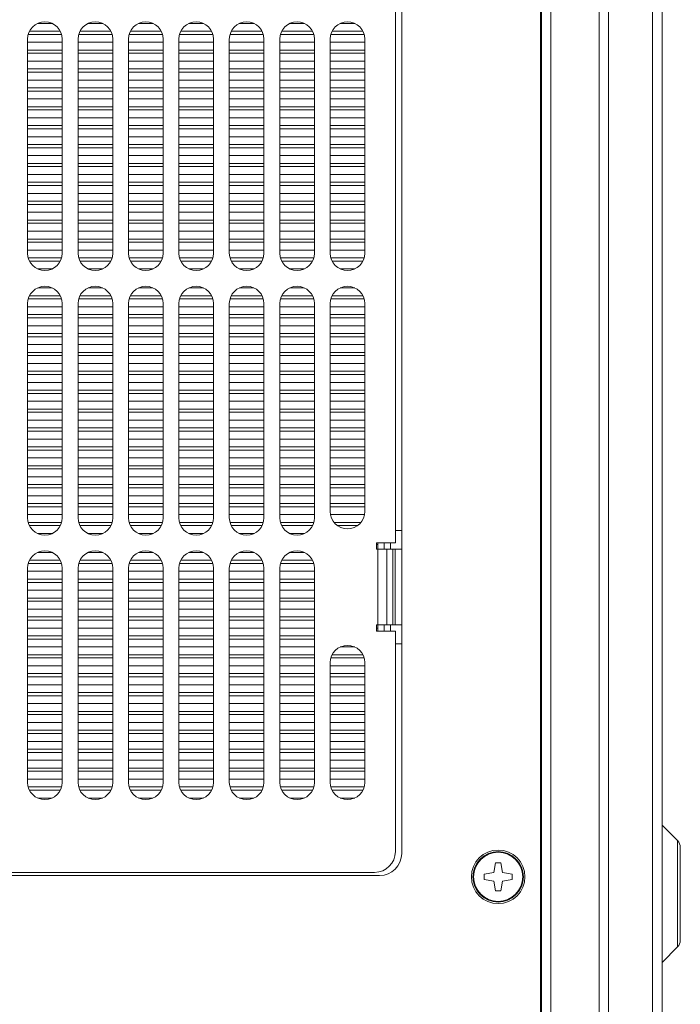
# Model space of a CAD drawing. Units: millimetres. Extents: x 0 to 297, y 0 to 210.
# Drawn here: x 37 to 47, y 97 to 113 of the extents above; entities that cross this region are included whole.
import ezdxf

# ---------------------------------------------------------------- set-up
doc = ezdxf.new("R2010")
doc.units = ezdxf.units.MM

msp = doc.modelspace()

# ---------------------------------------------------------------- linework, layer by layer
at = {"color": 7, "linetype": 'Continuous', "lineweight": 15}
for p, q in [((45.257, 125.087), (45.257, 73.187)), ((45.407, 125.087), (45.407, 73.187)), ((46.171, 73.187), (46.171, 125.087)), ((46.321, 73.187), (46.321, 125.087)), ((47.021, 73.187), (47.021, 125.087)), ((47.171, 125.087), (47.171, 73.187)), ((45.241, 124.987), (45.241, 73.287)), ((43.041, 99.507), (43.041, 121.967)), ((42.941, 104.437), (42.941, 117.037)), ((37.136, 112.563), (37.625, 112.563)), ((37.266, 112.687), (37.495, 112.687)), ((37.936, 112.563), (38.425, 112.563)), ((38.066, 112.687), (38.295, 112.687)), ((38.736, 112.563), (39.225, 112.563)), ((38.866, 112.687), (39.095, 112.687)), ((39.536, 112.563), (40.025, 112.563)), ((39.666, 112.687), (39.895, 112.687)), ((40.336, 112.563), (40.825, 112.563)), ((40.466, 112.687), (40.695, 112.687)), ((41.136, 112.563), (41.625, 112.563)), ((41.266, 112.687), (41.495, 112.687)), ((41.936, 112.563), (42.425, 112.563)), ((42.066, 112.687), (42.295, 112.687)), ((37.106, 112.437), (37.106, 109.037)), ((37.116, 112.512), (37.645, 112.512)), ((37.656, 109.037), (37.656, 112.437)), ((37.906, 112.437), (37.906, 109.037)), ((37.916, 112.512), (38.445, 112.512)), ((38.456, 109.037), (38.456, 112.437)), ((38.706, 112.437), (38.706, 109.037)), ((38.716, 112.512), (39.245, 112.512)), ((39.256, 109.037), (39.256, 112.437)), ((39.506, 112.437), (39.506, 109.037)), ((39.516, 112.512), (40.045, 112.512)), ((40.056, 109.037), (40.056, 112.437)), ((40.306, 112.437), (40.306, 109.037)), ((40.316, 112.512), (40.845, 112.512)), ((40.856, 109.037), (40.856, 112.437)), ((41.106, 112.437), (41.106, 109.037)), ((41.116, 112.512), (41.645, 112.512)), ((41.656, 109.037), (41.656, 112.437)), ((41.906, 112.437), (41.906, 109.037)), ((41.916, 112.512), (42.445, 112.512)), ((42.456, 109.037), (42.456, 112.437)), ((37.106, 112.387), (37.656, 112.387)), ((37.106, 112.263), (37.656, 112.263)), ((37.906, 112.387), (38.456, 112.387)), ((37.906, 112.263), (38.456, 112.263)), ((38.706, 112.387), (39.256, 112.387)), ((38.706, 112.263), (39.256, 112.263)), ((39.506, 112.387), (40.056, 112.387)), ((39.506, 112.263), (40.056, 112.263)), ((40.306, 112.387), (40.856, 112.387)), ((40.306, 112.263), (40.856, 112.263)), ((41.106, 112.387), (41.656, 112.387)), ((41.106, 112.263), (41.656, 112.263)), ((41.906, 112.387), (42.456, 112.387)), ((41.906, 112.263), (42.456, 112.263)), ((37.106, 112.212), (37.656, 112.212)), ((37.106, 112.087), (37.656, 112.087)), ((37.906, 112.212), (38.456, 112.212)), ((37.906, 112.087), (38.456, 112.087)), ((38.706, 112.212), (39.256, 112.212)), ((38.706, 112.087), (39.256, 112.087)), ((39.506, 112.212), (40.056, 112.212)), ((39.506, 112.087), (40.056, 112.087)), ((40.306, 112.212), (40.856, 112.212)), ((40.306, 112.087), (40.856, 112.087)), ((41.106, 112.212), (41.656, 112.212)), ((41.106, 112.087), (41.656, 112.087)), ((41.906, 112.212), (42.456, 112.212)), ((41.906, 112.087), (42.456, 112.087)), ((37.106, 111.963), (37.656, 111.963)), ((37.906, 111.963), (38.456, 111.963)), ((38.706, 111.963), (39.256, 111.963)), ((39.506, 111.963), (40.056, 111.963)), ((40.306, 111.963), (40.856, 111.963)), ((41.106, 111.963), (41.656, 111.963)), ((41.906, 111.963), (42.456, 111.963)), ((37.106, 111.912), (37.656, 111.912)), ((37.106, 111.787), (37.656, 111.787)), ((37.906, 111.912), (38.456, 111.912)), ((37.906, 111.787), (38.456, 111.787)), ((38.706, 111.912), (39.256, 111.912)), ((38.706, 111.787), (39.256, 111.787)), ((39.506, 111.912), (40.056, 111.912)), ((39.506, 111.787), (40.056, 111.787)), ((40.306, 111.912), (40.856, 111.912)), ((40.306, 111.787), (40.856, 111.787)), ((41.106, 111.912), (41.656, 111.912)), ((41.106, 111.787), (41.656, 111.787)), ((41.906, 111.912), (42.456, 111.912)), ((41.906, 111.787), (42.456, 111.787)), ((37.106, 111.663), (37.656, 111.663)), ((37.106, 111.612), (37.656, 111.612)), ((37.906, 111.663), (38.456, 111.663)), ((37.906, 111.612), (38.456, 111.612)), ((38.706, 111.663), (39.256, 111.663)), ((38.706, 111.612), (39.256, 111.612)), ((39.506, 111.663), (40.056, 111.663)), ((39.506, 111.612), (40.056, 111.612)), ((40.306, 111.663), (40.856, 111.663)), ((40.306, 111.612), (40.856, 111.612)), ((41.106, 111.663), (41.656, 111.663)), ((41.106, 111.612), (41.656, 111.612)), ((41.906, 111.663), (42.456, 111.663)), ((41.906, 111.612), (42.456, 111.612)), ((37.106, 111.487), (37.656, 111.487)), ((37.906, 111.487), (38.456, 111.487)), ((38.706, 111.487), (39.256, 111.487)), ((39.506, 111.487), (40.056, 111.487)), ((40.306, 111.487), (40.856, 111.487)), ((41.106, 111.487), (41.656, 111.487)), ((41.906, 111.487), (42.456, 111.487)), ((37.106, 111.363), (37.656, 111.363)), ((37.106, 111.312), (37.656, 111.312)), ((37.906, 111.363), (38.456, 111.363)), ((37.906, 111.312), (38.456, 111.312)), ((38.706, 111.363), (39.256, 111.363)), ((38.706, 111.312), (39.256, 111.312)), ((39.506, 111.363), (40.056, 111.363)), ((39.506, 111.312), (40.056, 111.312)), ((40.306, 111.363), (40.856, 111.363)), ((40.306, 111.312), (40.856, 111.312)), ((41.106, 111.363), (41.656, 111.363)), ((41.106, 111.312), (41.656, 111.312)), ((41.906, 111.363), (42.456, 111.363)), ((41.906, 111.312), (42.456, 111.312)), ((37.106, 111.187), (37.656, 111.187)), ((37.906, 111.187), (38.456, 111.187)), ((38.706, 111.187), (39.256, 111.187)), ((39.506, 111.187), (40.056, 111.187)), ((40.306, 111.187), (40.856, 111.187)), ((41.106, 111.187), (41.656, 111.187)), ((41.906, 111.187), (42.456, 111.187)), ((37.106, 111.063), (37.656, 111.063)), ((37.106, 111.012), (37.656, 111.012)), ((37.906, 111.063), (38.456, 111.063)), ((37.906, 111.012), (38.456, 111.012)), ((38.706, 111.063), (39.256, 111.063)), ((38.706, 111.012), (39.256, 111.012)), ((39.506, 111.063), (40.056, 111.063)), ((39.506, 111.012), (40.056, 111.012)), ((40.306, 111.063), (40.856, 111.063)), ((40.306, 111.012), (40.856, 111.012)), ((41.106, 111.063), (41.656, 111.063)), ((41.106, 111.012), (41.656, 111.012)), ((41.906, 111.063), (42.456, 111.063)), ((41.906, 111.012), (42.456, 111.012)), ((37.106, 110.887), (37.656, 110.887)), ((37.906, 110.887), (38.456, 110.887)), ((38.706, 110.887), (39.256, 110.887)), ((39.506, 110.887), (40.056, 110.887)), ((40.306, 110.887), (40.856, 110.887)), ((41.106, 110.887), (41.656, 110.887)), ((41.906, 110.887), (42.456, 110.887)), ((37.106, 110.763), (37.656, 110.763)), ((37.106, 110.712), (37.656, 110.712)), ((37.906, 110.763), (38.456, 110.763)), ((37.906, 110.712), (38.456, 110.712)), ((38.706, 110.763), (39.256, 110.763)), ((38.706, 110.712), (39.256, 110.712)), ((39.506, 110.763), (40.056, 110.763)), ((39.506, 110.712), (40.056, 110.712)), ((40.306, 110.763), (40.856, 110.763)), ((40.306, 110.712), (40.856, 110.712)), ((41.106, 110.763), (41.656, 110.763)), ((41.106, 110.712), (41.656, 110.712)), ((41.906, 110.763), (42.456, 110.763)), ((41.906, 110.712), (42.456, 110.712)), ((37.106, 110.587), (37.656, 110.587)), ((37.906, 110.587), (38.456, 110.587)), ((38.706, 110.587), (39.256, 110.587)), ((39.506, 110.587), (40.056, 110.587)), ((40.306, 110.587), (40.856, 110.587)), ((41.106, 110.587), (41.656, 110.587)), ((41.906, 110.587), (42.456, 110.587)), ((37.106, 110.463), (37.656, 110.463)), ((37.106, 110.412), (37.656, 110.412)), ((37.906, 110.463), (38.456, 110.463)), ((37.906, 110.412), (38.456, 110.412)), ((38.706, 110.463), (39.256, 110.463)), ((38.706, 110.412), (39.256, 110.412)), ((39.506, 110.463), (40.056, 110.463)), ((39.506, 110.412), (40.056, 110.412)), ((40.306, 110.463), (40.856, 110.463)), ((40.306, 110.412), (40.856, 110.412)), ((41.106, 110.463), (41.656, 110.463)), ((41.106, 110.412), (41.656, 110.412)), ((41.906, 110.463), (42.456, 110.463)), ((41.906, 110.412), (42.456, 110.412)), ((37.106, 110.287), (37.656, 110.287)), ((37.906, 110.287), (38.456, 110.287)), ((38.706, 110.287), (39.256, 110.287)), ((39.506, 110.287), (40.056, 110.287)), ((40.306, 110.287), (40.856, 110.287)), ((41.106, 110.287), (41.656, 110.287)), ((41.906, 110.287), (42.456, 110.287)), ((37.106, 110.163), (37.656, 110.163)), ((37.106, 110.112), (37.656, 110.112)), ((37.906, 110.163), (38.456, 110.163)), ((37.906, 110.112), (38.456, 110.112)), ((38.706, 110.163), (39.256, 110.163)), ((38.706, 110.112), (39.256, 110.112)), ((39.506, 110.163), (40.056, 110.163)), ((39.506, 110.112), (40.056, 110.112)), ((40.306, 110.163), (40.856, 110.163)), ((40.306, 110.112), (40.856, 110.112)), ((41.106, 110.163), (41.656, 110.163)), ((41.106, 110.112), (41.656, 110.112)), ((41.906, 110.163), (42.456, 110.163)), ((41.906, 110.112), (42.456, 110.112)), ((37.106, 109.987), (37.656, 109.987)), ((37.906, 109.987), (38.456, 109.987)), ((38.706, 109.987), (39.256, 109.987)), ((39.506, 109.987), (40.056, 109.987)), ((40.306, 109.987), (40.856, 109.987)), ((41.106, 109.987), (41.656, 109.987)), ((41.906, 109.987), (42.456, 109.987)), ((37.106, 109.863), (37.656, 109.863)), ((37.106, 109.812), (37.656, 109.812)), ((37.906, 109.863), (38.456, 109.863)), ((37.906, 109.812), (38.456, 109.812)), ((38.706, 109.863), (39.256, 109.863)), ((38.706, 109.812), (39.256, 109.812)), ((39.506, 109.863), (40.056, 109.863)), ((39.506, 109.812), (40.056, 109.812)), ((40.306, 109.863), (40.856, 109.863)), ((40.306, 109.812), (40.856, 109.812)), ((41.106, 109.863), (41.656, 109.863)), ((41.106, 109.812), (41.656, 109.812)), ((41.906, 109.863), (42.456, 109.863)), ((41.906, 109.812), (42.456, 109.812)), ((37.106, 109.687), (37.656, 109.687)), ((37.906, 109.687), (38.456, 109.687)), ((38.706, 109.687), (39.256, 109.687)), ((39.506, 109.687), (40.056, 109.687)), ((40.306, 109.687), (40.856, 109.687)), ((41.106, 109.687), (41.656, 109.687)), ((41.906, 109.687), (42.456, 109.687)), ((37.106, 109.563), (37.656, 109.563)), ((37.106, 109.512), (37.656, 109.512)), ((37.906, 109.563), (38.456, 109.563)), ((37.906, 109.512), (38.456, 109.512)), ((38.706, 109.563), (39.256, 109.563)), ((38.706, 109.512), (39.256, 109.512)), ((39.506, 109.563), (40.056, 109.563)), ((39.506, 109.512), (40.056, 109.512)), ((40.306, 109.563), (40.856, 109.563)), ((40.306, 109.512), (40.856, 109.512)), ((41.106, 109.563), (41.656, 109.563)), ((41.106, 109.512), (41.656, 109.512)), ((41.906, 109.563), (42.456, 109.563)), ((41.906, 109.512), (42.456, 109.512)), ((37.106, 109.387), (37.656, 109.387)), ((37.906, 109.387), (38.456, 109.387)), ((38.706, 109.387), (39.256, 109.387)), ((39.506, 109.387), (40.056, 109.387)), ((40.306, 109.387), (40.856, 109.387)), ((41.106, 109.387), (41.656, 109.387)), ((41.906, 109.387), (42.456, 109.387)), ((37.106, 109.263), (37.656, 109.263)), ((37.106, 109.212), (37.656, 109.212)), ((37.906, 109.263), (38.456, 109.263)), ((37.906, 109.212), (38.456, 109.212)), ((38.706, 109.263), (39.256, 109.263)), ((38.706, 109.212), (39.256, 109.212)), ((39.506, 109.263), (40.056, 109.263)), ((39.506, 109.212), (40.056, 109.212)), ((40.306, 109.263), (40.856, 109.263)), ((40.306, 109.212), (40.856, 109.212)), ((41.106, 109.263), (41.656, 109.263)), ((41.106, 109.212), (41.656, 109.212)), ((41.906, 109.263), (42.456, 109.263)), ((41.906, 109.212), (42.456, 109.212)), ((37.106, 109.087), (37.656, 109.087)), ((37.116, 108.963), (37.645, 108.963)), ((37.906, 109.087), (38.456, 109.087)), ((37.916, 108.963), (38.445, 108.963)), ((38.706, 109.087), (39.256, 109.087)), ((38.716, 108.963), (39.245, 108.963)), ((39.506, 109.087), (40.056, 109.087)), ((39.516, 108.963), (40.045, 108.963)), ((40.306, 109.087), (40.856, 109.087)), ((40.316, 108.963), (40.845, 108.963)), ((41.106, 109.087), (41.656, 109.087)), ((41.116, 108.963), (41.645, 108.963)), ((41.906, 109.087), (42.456, 109.087)), ((41.916, 108.963), (42.445, 108.963)), ((37.136, 108.912), (37.625, 108.912)), ((37.936, 108.912), (38.425, 108.912)), ((38.736, 108.912), (39.225, 108.912)), ((39.536, 108.912), (40.025, 108.912)), ((40.336, 108.912), (40.825, 108.912)), ((41.136, 108.912), (41.625, 108.912)), ((41.936, 108.912), (42.425, 108.912)), ((37.266, 108.787), (37.495, 108.787)), ((38.066, 108.787), (38.295, 108.787)), ((38.866, 108.787), (39.095, 108.787)), ((39.666, 108.787), (39.895, 108.787)), ((40.466, 108.787), (40.695, 108.787)), ((41.266, 108.787), (41.495, 108.787)), ((42.066, 108.787), (42.295, 108.787)), ((37.266, 108.487), (37.495, 108.487)), ((38.066, 108.487), (38.295, 108.487)), ((38.866, 108.487), (39.095, 108.487)), ((39.666, 108.487), (39.895, 108.487)), ((40.466, 108.487), (40.695, 108.487)), ((41.266, 108.487), (41.495, 108.487)), ((42.066, 108.487), (42.295, 108.487)), ((37.136, 108.363), (37.625, 108.363)), ((37.936, 108.363), (38.425, 108.363)), ((38.736, 108.363), (39.225, 108.363)), ((39.536, 108.363), (40.025, 108.363)), ((40.336, 108.363), (40.825, 108.363)), ((41.136, 108.363), (41.625, 108.363)), ((41.936, 108.363), (42.425, 108.363)), ((37.106, 108.237), (37.106, 104.837)), ((37.106, 108.187), (37.656, 108.187)), ((37.116, 108.312), (37.645, 108.312)), ((37.656, 104.837), (37.656, 108.237)), ((37.906, 108.237), (37.906, 104.837)), ((37.906, 108.187), (38.456, 108.187)), ((37.916, 108.312), (38.445, 108.312)), ((38.456, 104.837), (38.456, 108.237)), ((38.706, 108.237), (38.706, 104.837)), ((38.706, 108.187), (39.256, 108.187)), ((38.716, 108.312), (39.245, 108.312)), ((39.256, 104.837), (39.256, 108.237)), ((39.506, 108.237), (39.506, 104.837)), ((39.506, 108.187), (40.056, 108.187)), ((39.516, 108.312), (40.045, 108.312)), ((40.056, 104.837), (40.056, 108.237)), ((40.306, 108.237), (40.306, 104.837)), ((40.306, 108.187), (40.856, 108.187)), ((40.316, 108.312), (40.845, 108.312)), ((40.856, 104.837), (40.856, 108.237)), ((41.106, 108.237), (41.106, 104.837)), ((41.106, 108.187), (41.656, 108.187)), ((41.116, 108.312), (41.645, 108.312)), ((41.656, 104.837), (41.656, 108.237)), ((41.906, 108.237), (41.906, 104.937)), ((41.906, 108.187), (42.456, 108.187)), ((41.916, 108.312), (42.445, 108.312)), ((42.456, 104.937), (42.456, 108.237)), ((37.106, 108.063), (37.656, 108.063)), ((37.906, 108.063), (38.456, 108.063)), ((38.706, 108.063), (39.256, 108.063)), ((39.506, 108.063), (40.056, 108.063)), ((40.306, 108.063), (40.856, 108.063)), ((41.106, 108.063), (41.656, 108.063)), ((41.906, 108.063), (42.456, 108.063)), ((37.106, 108.012), (37.656, 108.012)), ((37.106, 107.887), (37.656, 107.887)), ((37.906, 108.012), (38.456, 108.012)), ((37.906, 107.887), (38.456, 107.887)), ((38.706, 108.012), (39.256, 108.012)), ((38.706, 107.887), (39.256, 107.887)), ((39.506, 108.012), (40.056, 108.012)), ((39.506, 107.887), (40.056, 107.887)), ((40.306, 108.012), (40.856, 108.012)), ((40.306, 107.887), (40.856, 107.887)), ((41.106, 108.012), (41.656, 108.012)), ((41.106, 107.887), (41.656, 107.887)), ((41.906, 108.012), (42.456, 108.012)), ((41.906, 107.887), (42.456, 107.887)), ((37.106, 107.763), (37.656, 107.763)), ((37.106, 107.712), (37.656, 107.712)), ((37.906, 107.763), (38.456, 107.763)), ((37.906, 107.712), (38.456, 107.712)), ((38.706, 107.763), (39.256, 107.763)), ((38.706, 107.712), (39.256, 107.712)), ((39.506, 107.763), (40.056, 107.763)), ((39.506, 107.712), (40.056, 107.712)), ((40.306, 107.763), (40.856, 107.763)), ((40.306, 107.712), (40.856, 107.712)), ((41.106, 107.763), (41.656, 107.763)), ((41.106, 107.712), (41.656, 107.712)), ((41.906, 107.763), (42.456, 107.763)), ((41.906, 107.712), (42.456, 107.712)), ((37.106, 107.587), (37.656, 107.587)), ((37.906, 107.587), (38.456, 107.587)), ((38.706, 107.587), (39.256, 107.587)), ((39.506, 107.587), (40.056, 107.587)), ((40.306, 107.587), (40.856, 107.587)), ((41.106, 107.587), (41.656, 107.587)), ((41.906, 107.587), (42.456, 107.587)), ((37.106, 107.463), (37.656, 107.463)), ((37.106, 107.412), (37.656, 107.412)), ((37.906, 107.463), (38.456, 107.463)), ((37.906, 107.412), (38.456, 107.412)), ((38.706, 107.463), (39.256, 107.463)), ((38.706, 107.412), (39.256, 107.412)), ((39.506, 107.463), (40.056, 107.463)), ((39.506, 107.412), (40.056, 107.412)), ((40.306, 107.463), (40.856, 107.463)), ((40.306, 107.412), (40.856, 107.412)), ((41.106, 107.463), (41.656, 107.463)), ((41.106, 107.412), (41.656, 107.412)), ((41.906, 107.463), (42.456, 107.463)), ((41.906, 107.412), (42.456, 107.412)), ((37.106, 107.287), (37.656, 107.287)), ((37.906, 107.287), (38.456, 107.287)), ((38.706, 107.287), (39.256, 107.287)), ((39.506, 107.287), (40.056, 107.287)), ((40.306, 107.287), (40.856, 107.287)), ((41.106, 107.287), (41.656, 107.287)), ((41.906, 107.287), (42.456, 107.287)), ((37.106, 107.163), (37.656, 107.163)), ((37.106, 107.112), (37.656, 107.112)), ((37.906, 107.163), (38.456, 107.163)), ((37.906, 107.112), (38.456, 107.112)), ((38.706, 107.163), (39.256, 107.163)), ((38.706, 107.112), (39.256, 107.112)), ((39.506, 107.163), (40.056, 107.163)), ((39.506, 107.112), (40.056, 107.112)), ((40.306, 107.163), (40.856, 107.163)), ((40.306, 107.112), (40.856, 107.112)), ((41.106, 107.163), (41.656, 107.163)), ((41.106, 107.112), (41.656, 107.112)), ((41.906, 107.163), (42.456, 107.163)), ((41.906, 107.112), (42.456, 107.112)), ((37.106, 106.987), (37.656, 106.987)), ((37.906, 106.987), (38.456, 106.987)), ((38.706, 106.987), (39.256, 106.987)), ((39.506, 106.987), (40.056, 106.987)), ((40.306, 106.987), (40.856, 106.987)), ((41.106, 106.987), (41.656, 106.987)), ((41.906, 106.987), (42.456, 106.987)), ((37.106, 106.863), (37.656, 106.863)), ((37.106, 106.812), (37.656, 106.812)), ((37.906, 106.863), (38.456, 106.863)), ((37.906, 106.812), (38.456, 106.812)), ((38.706, 106.863), (39.256, 106.863)), ((38.706, 106.812), (39.256, 106.812)), ((39.506, 106.863), (40.056, 106.863)), ((39.506, 106.812), (40.056, 106.812)), ((40.306, 106.863), (40.856, 106.863)), ((40.306, 106.812), (40.856, 106.812)), ((41.106, 106.863), (41.656, 106.863)), ((41.106, 106.812), (41.656, 106.812)), ((41.906, 106.863), (42.456, 106.863)), ((41.906, 106.812), (42.456, 106.812)), ((37.106, 106.687), (37.656, 106.687)), ((37.906, 106.687), (38.456, 106.687)), ((38.706, 106.687), (39.256, 106.687)), ((39.506, 106.687), (40.056, 106.687)), ((40.306, 106.687), (40.856, 106.687)), ((41.106, 106.687), (41.656, 106.687)), ((41.906, 106.687), (42.456, 106.687)), ((37.106, 106.563), (37.656, 106.563)), ((37.106, 106.512), (37.656, 106.512)), ((37.906, 106.563), (38.456, 106.563)), ((37.906, 106.512), (38.456, 106.512)), ((38.706, 106.563), (39.256, 106.563)), ((38.706, 106.512), (39.256, 106.512)), ((39.506, 106.563), (40.056, 106.563)), ((39.506, 106.512), (40.056, 106.512)), ((40.306, 106.563), (40.856, 106.563)), ((40.306, 106.512), (40.856, 106.512)), ((41.106, 106.563), (41.656, 106.563)), ((41.106, 106.512), (41.656, 106.512)), ((41.906, 106.563), (42.456, 106.563)), ((41.906, 106.512), (42.456, 106.512)), ((37.106, 106.387), (37.656, 106.387)), ((37.906, 106.387), (38.456, 106.387)), ((38.706, 106.387), (39.256, 106.387)), ((39.506, 106.387), (40.056, 106.387)), ((40.306, 106.387), (40.856, 106.387)), ((41.106, 106.387), (41.656, 106.387)), ((41.906, 106.387), (42.456, 106.387)), ((37.106, 106.263), (37.656, 106.263)), ((37.106, 106.212), (37.656, 106.212)), ((37.906, 106.263), (38.456, 106.263)), ((37.906, 106.212), (38.456, 106.212)), ((38.706, 106.263), (39.256, 106.263)), ((38.706, 106.212), (39.256, 106.212)), ((39.506, 106.263), (40.056, 106.263)), ((39.506, 106.212), (40.056, 106.212)), ((40.306, 106.263), (40.856, 106.263)), ((40.306, 106.212), (40.856, 106.212)), ((41.106, 106.263), (41.656, 106.263)), ((41.106, 106.212), (41.656, 106.212)), ((41.906, 106.263), (42.456, 106.263)), ((41.906, 106.212), (42.456, 106.212)), ((37.106, 106.087), (37.656, 106.087)), ((37.906, 106.087), (38.456, 106.087)), ((38.706, 106.087), (39.256, 106.087)), ((39.506, 106.087), (40.056, 106.087)), ((40.306, 106.087), (40.856, 106.087)), ((41.106, 106.087), (41.656, 106.087)), ((41.906, 106.087), (42.456, 106.087)), ((37.106, 105.963), (37.656, 105.963)), ((37.106, 105.912), (37.656, 105.912)), ((37.906, 105.963), (38.456, 105.963)), ((37.906, 105.912), (38.456, 105.912)), ((38.706, 105.963), (39.256, 105.963)), ((38.706, 105.912), (39.256, 105.912)), ((39.506, 105.963), (40.056, 105.963)), ((39.506, 105.912), (40.056, 105.912)), ((40.306, 105.963), (40.856, 105.963)), ((40.306, 105.912), (40.856, 105.912)), ((41.106, 105.963), (41.656, 105.963)), ((41.106, 105.912), (41.656, 105.912)), ((41.906, 105.963), (42.456, 105.963)), ((41.906, 105.912), (42.456, 105.912)), ((37.106, 105.787), (37.656, 105.787)), ((37.906, 105.787), (38.456, 105.787)), ((38.706, 105.787), (39.256, 105.787)), ((39.506, 105.787), (40.056, 105.787)), ((40.306, 105.787), (40.856, 105.787)), ((41.106, 105.787), (41.656, 105.787)), ((41.906, 105.787), (42.456, 105.787)), ((37.106, 105.663), (37.656, 105.663)), ((37.106, 105.612), (37.656, 105.612)), ((37.906, 105.663), (38.456, 105.663)), ((37.906, 105.612), (38.456, 105.612)), ((38.706, 105.663), (39.256, 105.663)), ((38.706, 105.612), (39.256, 105.612)), ((39.506, 105.663), (40.056, 105.663)), ((39.506, 105.612), (40.056, 105.612)), ((40.306, 105.663), (40.856, 105.663)), ((40.306, 105.612), (40.856, 105.612)), ((41.106, 105.663), (41.656, 105.663)), ((41.106, 105.612), (41.656, 105.612)), ((41.906, 105.663), (42.456, 105.663)), ((41.906, 105.612), (42.456, 105.612)), ((37.106, 105.487), (37.656, 105.487)), ((37.106, 105.363), (37.656, 105.363)), ((37.906, 105.487), (38.456, 105.487)), ((37.906, 105.363), (38.456, 105.363)), ((38.706, 105.487), (39.256, 105.487)), ((38.706, 105.363), (39.256, 105.363)), ((39.506, 105.487), (40.056, 105.487)), ((39.506, 105.363), (40.056, 105.363)), ((40.306, 105.487), (40.856, 105.487)), ((40.306, 105.363), (40.856, 105.363)), ((41.106, 105.487), (41.656, 105.487)), ((41.106, 105.363), (41.656, 105.363)), ((41.906, 105.487), (42.456, 105.487)), ((41.906, 105.363), (42.456, 105.363)), ((37.106, 105.312), (37.656, 105.312)), ((37.906, 105.312), (38.456, 105.312)), ((38.706, 105.312), (39.256, 105.312)), ((39.506, 105.312), (40.056, 105.312)), ((40.306, 105.312), (40.856, 105.312)), ((41.106, 105.312), (41.656, 105.312)), ((41.906, 105.312), (42.456, 105.312)), ((37.106, 105.187), (37.656, 105.187)), ((37.106, 105.063), (37.656, 105.063)), ((37.906, 105.187), (38.456, 105.187)), ((37.906, 105.063), (38.456, 105.063)), ((38.706, 105.187), (39.256, 105.187)), ((38.706, 105.063), (39.256, 105.063)), ((39.506, 105.187), (40.056, 105.187)), ((39.506, 105.063), (40.056, 105.063)), ((40.306, 105.187), (40.856, 105.187)), ((40.306, 105.063), (40.856, 105.063)), ((41.106, 105.187), (41.656, 105.187)), ((41.106, 105.063), (41.656, 105.063)), ((41.906, 105.187), (42.456, 105.187)), ((41.906, 105.063), (42.456, 105.063)), ((37.106, 105.012), (37.656, 105.012)), ((37.906, 105.012), (38.456, 105.012)), ((38.706, 105.012), (39.256, 105.012)), ((39.506, 105.012), (40.056, 105.012)), ((40.306, 105.012), (40.856, 105.012)), ((41.106, 105.012), (41.656, 105.012)), ((41.906, 105.012), (42.456, 105.012)), ((37.106, 104.887), (37.656, 104.887)), ((37.116, 104.763), (37.645, 104.763)), ((37.906, 104.887), (38.456, 104.887)), ((37.916, 104.763), (38.445, 104.763)), ((38.706, 104.887), (39.256, 104.887)), ((38.716, 104.763), (39.245, 104.763)), ((39.506, 104.887), (40.056, 104.887)), ((39.516, 104.763), (40.045, 104.763)), ((40.306, 104.887), (40.856, 104.887)), ((40.316, 104.763), (40.845, 104.763)), ((41.106, 104.887), (41.656, 104.887)), ((41.116, 104.763), (41.645, 104.763)), ((41.91, 104.887), (42.451, 104.887)), ((41.968, 104.763), (42.393, 104.763)), ((37.136, 104.712), (37.625, 104.712)), ((37.266, 104.587), (37.495, 104.587)), ((37.936, 104.712), (38.425, 104.712)), ((38.066, 104.587), (38.295, 104.587)), ((38.736, 104.712), (39.225, 104.712)), ((38.866, 104.587), (39.095, 104.587)), ((39.536, 104.712), (40.025, 104.712)), ((39.666, 104.587), (39.895, 104.587)), ((40.336, 104.712), (40.825, 104.712)), ((40.466, 104.587), (40.695, 104.587)), ((41.136, 104.712), (41.625, 104.712)), ((41.266, 104.587), (41.495, 104.587)), ((42.023, 104.712), (42.338, 104.712)), ((42.941, 104.637), (43.041, 104.637)), ((42.641, 104.437), (42.941, 104.437)), ((42.641, 104.337), (42.641, 104.437)), ((42.661, 104.437), (42.661, 104.337)), ((42.761, 104.337), (42.761, 104.437)), ((42.861, 104.437), (42.861, 104.337)), ((37.266, 104.287), (37.495, 104.287)), ((38.066, 104.287), (38.295, 104.287)), ((38.866, 104.287), (39.095, 104.287)), ((39.666, 104.287), (39.895, 104.287)), ((40.466, 104.287), (40.695, 104.287)), ((41.266, 104.287), (41.495, 104.287)), ((42.641, 104.412), (42.661, 104.412)), ((42.663, 104.337), (42.641, 104.337)), ((42.663, 103.137), (42.663, 104.337)), ((42.804, 104.337), (42.663, 104.337)), ((42.804, 103.137), (42.804, 104.337)), ((42.901, 104.337), (42.804, 104.337)), ((42.901, 103.137), (42.901, 104.337)), ((42.936, 104.337), (42.901, 104.337)), ((42.936, 103.137), (42.936, 104.337)), ((43.041, 104.337), (42.936, 104.337)), ((37.116, 104.112), (37.645, 104.112)), ((37.136, 104.163), (37.625, 104.163)), ((37.916, 104.112), (38.445, 104.112)), ((37.936, 104.163), (38.425, 104.163)), ((38.716, 104.112), (39.245, 104.112)), ((38.736, 104.163), (39.225, 104.163)), ((39.516, 104.112), (40.045, 104.112)), ((39.536, 104.163), (40.025, 104.163)), ((40.316, 104.112), (40.845, 104.112)), ((40.336, 104.163), (40.825, 104.163)), ((41.116, 104.112), (41.645, 104.112)), ((41.136, 104.163), (41.625, 104.163)), ((37.106, 104.037), (37.106, 100.637)), ((37.106, 103.987), (37.656, 103.987)), ((37.656, 100.637), (37.656, 104.037)), ((37.906, 104.037), (37.906, 100.637)), ((37.906, 103.987), (38.456, 103.987)), ((38.456, 100.637), (38.456, 104.037)), ((38.706, 104.037), (38.706, 100.637)), ((38.706, 103.987), (39.256, 103.987)), ((39.256, 100.637), (39.256, 104.037)), ((39.506, 104.037), (39.506, 100.637)), ((39.506, 103.987), (40.056, 103.987)), ((40.056, 100.637), (40.056, 104.037)), ((40.306, 104.037), (40.306, 100.637)), ((40.306, 103.987), (40.856, 103.987)), ((40.856, 100.637), (40.856, 104.037)), ((41.106, 104.037), (41.106, 100.637)), ((41.106, 103.987), (41.656, 103.987)), ((41.656, 100.637), (41.656, 104.037)), ((37.106, 103.863), (37.656, 103.863)), ((37.106, 103.812), (37.656, 103.812)), ((37.906, 103.863), (38.456, 103.863)), ((37.906, 103.812), (38.456, 103.812)), ((38.706, 103.863), (39.256, 103.863)), ((38.706, 103.812), (39.256, 103.812)), ((39.506, 103.863), (40.056, 103.863)), ((39.506, 103.812), (40.056, 103.812)), ((40.306, 103.863), (40.856, 103.863)), ((40.306, 103.812), (40.856, 103.812)), ((41.106, 103.863), (41.656, 103.863)), ((41.106, 103.812), (41.656, 103.812)), ((37.106, 103.687), (37.656, 103.687)), ((37.906, 103.687), (38.456, 103.687)), ((38.706, 103.687), (39.256, 103.687)), ((39.506, 103.687), (40.056, 103.687)), ((40.306, 103.687), (40.856, 103.687)), ((41.106, 103.687), (41.656, 103.687)), ((37.106, 103.563), (37.656, 103.563)), ((37.106, 103.512), (37.656, 103.512)), ((37.906, 103.563), (38.456, 103.563)), ((37.906, 103.512), (38.456, 103.512)), ((38.706, 103.563), (39.256, 103.563)), ((38.706, 103.512), (39.256, 103.512)), ((39.506, 103.563), (40.056, 103.563)), ((39.506, 103.512), (40.056, 103.512)), ((40.306, 103.563), (40.856, 103.563)), ((40.306, 103.512), (40.856, 103.512)), ((41.106, 103.563), (41.656, 103.563)), ((41.106, 103.512), (41.656, 103.512)), ((37.106, 103.387), (37.656, 103.387)), ((37.906, 103.387), (38.456, 103.387)), ((38.706, 103.387), (39.256, 103.387)), ((39.506, 103.387), (40.056, 103.387)), ((40.306, 103.387), (40.856, 103.387)), ((41.106, 103.387), (41.656, 103.387)), ((37.106, 103.263), (37.656, 103.263)), ((37.106, 103.212), (37.656, 103.212)), ((37.906, 103.263), (38.456, 103.263)), ((37.906, 103.212), (38.456, 103.212)), ((38.706, 103.263), (39.256, 103.263)), ((38.706, 103.212), (39.256, 103.212)), ((39.506, 103.263), (40.056, 103.263)), ((39.506, 103.212), (40.056, 103.212)), ((40.306, 103.263), (40.856, 103.263)), ((40.306, 103.212), (40.856, 103.212)), ((41.106, 103.263), (41.656, 103.263)), ((41.106, 103.212), (41.656, 103.212)), ((37.106, 103.087), (37.656, 103.087)), ((37.906, 103.087), (38.456, 103.087)), ((38.706, 103.087), (39.256, 103.087)), ((39.506, 103.087), (40.056, 103.087)), ((40.306, 103.087), (40.856, 103.087)), ((41.106, 103.087), (41.656, 103.087)), ((42.641, 103.137), (42.663, 103.137)), ((42.641, 103.037), (42.641, 103.137)), ((42.641, 103.087), (42.661, 103.087)), ((42.941, 103.037), (42.641, 103.037)), ((42.661, 103.137), (42.661, 103.037)), ((42.663, 103.137), (42.804, 103.137)), ((42.761, 103.037), (42.761, 103.137)), ((42.804, 103.137), (42.901, 103.137)), ((42.861, 103.137), (42.861, 103.037)), ((42.901, 103.137), (42.936, 103.137)), ((42.936, 103.137), (43.041, 103.137)), ((42.941, 99.537), (42.941, 103.037)), ((37.106, 102.963), (37.656, 102.963)), ((37.106, 102.912), (37.656, 102.912)), ((37.906, 102.963), (38.456, 102.963)), ((37.906, 102.912), (38.456, 102.912)), ((38.706, 102.963), (39.256, 102.963)), ((38.706, 102.912), (39.256, 102.912)), ((39.506, 102.963), (40.056, 102.963)), ((39.506, 102.912), (40.056, 102.912)), ((40.306, 102.963), (40.856, 102.963)), ((40.306, 102.912), (40.856, 102.912)), ((41.106, 102.963), (41.656, 102.963)), ((41.106, 102.912), (41.656, 102.912)), ((37.106, 102.787), (37.656, 102.787)), ((37.906, 102.787), (38.456, 102.787)), ((38.706, 102.787), (39.256, 102.787)), ((39.506, 102.787), (40.056, 102.787)), ((40.306, 102.787), (40.856, 102.787)), ((41.106, 102.787), (41.656, 102.787)), ((42.066, 102.787), (42.295, 102.787)), ((43.041, 102.837), (42.941, 102.837)), ((37.106, 102.663), (37.656, 102.663)), ((37.106, 102.612), (37.656, 102.612)), ((37.906, 102.663), (38.456, 102.663)), ((37.906, 102.612), (38.456, 102.612)), ((38.706, 102.663), (39.256, 102.663)), ((38.706, 102.612), (39.256, 102.612)), ((39.506, 102.663), (40.056, 102.663)), ((39.506, 102.612), (40.056, 102.612)), ((40.306, 102.663), (40.856, 102.663)), ((40.306, 102.612), (40.856, 102.612)), ((41.106, 102.663), (41.656, 102.663)), ((41.106, 102.612), (41.656, 102.612)), ((41.916, 102.612), (42.445, 102.612)), ((41.936, 102.663), (42.425, 102.663)), ((37.106, 102.487), (37.656, 102.487)), ((37.906, 102.487), (38.456, 102.487)), ((38.706, 102.487), (39.256, 102.487)), ((39.506, 102.487), (40.056, 102.487)), ((40.306, 102.487), (40.856, 102.487)), ((41.106, 102.487), (41.656, 102.487)), ((41.906, 102.537), (41.906, 100.637)), ((41.906, 102.487), (42.456, 102.487)), ((42.456, 100.637), (42.456, 102.537)), ((37.106, 102.363), (37.656, 102.363)), ((37.106, 102.312), (37.656, 102.312)), ((37.906, 102.363), (38.456, 102.363)), ((37.906, 102.312), (38.456, 102.312)), ((38.706, 102.363), (39.256, 102.363)), ((38.706, 102.312), (39.256, 102.312)), ((39.506, 102.363), (40.056, 102.363)), ((39.506, 102.312), (40.056, 102.312)), ((40.306, 102.363), (40.856, 102.363)), ((40.306, 102.312), (40.856, 102.312)), ((41.106, 102.363), (41.656, 102.363)), ((41.106, 102.312), (41.656, 102.312)), ((41.906, 102.363), (42.456, 102.363)), ((41.906, 102.312), (42.456, 102.312)), ((37.106, 102.187), (37.656, 102.187)), ((37.906, 102.187), (38.456, 102.187)), ((38.706, 102.187), (39.256, 102.187)), ((39.506, 102.187), (40.056, 102.187)), ((40.306, 102.187), (40.856, 102.187)), ((41.106, 102.187), (41.656, 102.187)), ((41.906, 102.187), (42.456, 102.187)), ((37.106, 102.063), (37.656, 102.063)), ((37.106, 102.012), (37.656, 102.012)), ((37.906, 102.063), (38.456, 102.063)), ((37.906, 102.012), (38.456, 102.012)), ((38.706, 102.063), (39.256, 102.063)), ((38.706, 102.012), (39.256, 102.012)), ((39.506, 102.063), (40.056, 102.063)), ((39.506, 102.012), (40.056, 102.012)), ((40.306, 102.063), (40.856, 102.063)), ((40.306, 102.012), (40.856, 102.012)), ((41.106, 102.063), (41.656, 102.063)), ((41.106, 102.012), (41.656, 102.012)), ((41.906, 102.063), (42.456, 102.063)), ((41.906, 102.012), (42.456, 102.012)), ((37.106, 101.887), (37.656, 101.887)), ((37.906, 101.887), (38.456, 101.887)), ((38.706, 101.887), (39.256, 101.887)), ((39.506, 101.887), (40.056, 101.887)), ((40.306, 101.887), (40.856, 101.887)), ((41.106, 101.887), (41.656, 101.887)), ((41.906, 101.887), (42.456, 101.887)), ((37.106, 101.763), (37.656, 101.763)), ((37.106, 101.712), (37.656, 101.712)), ((37.906, 101.763), (38.456, 101.763)), ((37.906, 101.712), (38.456, 101.712)), ((38.706, 101.763), (39.256, 101.763)), ((38.706, 101.712), (39.256, 101.712)), ((39.506, 101.763), (40.056, 101.763)), ((39.506, 101.712), (40.056, 101.712)), ((40.306, 101.763), (40.856, 101.763)), ((40.306, 101.712), (40.856, 101.712)), ((41.106, 101.763), (41.656, 101.763)), ((41.106, 101.712), (41.656, 101.712)), ((41.906, 101.763), (42.456, 101.763)), ((41.906, 101.712), (42.456, 101.712)), ((37.106, 101.587), (37.656, 101.587)), ((37.106, 101.463), (37.656, 101.463)), ((37.906, 101.587), (38.456, 101.587)), ((37.906, 101.463), (38.456, 101.463)), ((38.706, 101.587), (39.256, 101.587)), ((38.706, 101.463), (39.256, 101.463)), ((39.506, 101.587), (40.056, 101.587)), ((39.506, 101.463), (40.056, 101.463)), ((40.306, 101.587), (40.856, 101.587)), ((40.306, 101.463), (40.856, 101.463)), ((41.106, 101.587), (41.656, 101.587)), ((41.106, 101.463), (41.656, 101.463)), ((41.906, 101.587), (42.456, 101.587)), ((41.906, 101.463), (42.456, 101.463)), ((37.106, 101.412), (37.656, 101.412)), ((37.906, 101.412), (38.456, 101.412)), ((38.706, 101.412), (39.256, 101.412)), ((39.506, 101.412), (40.056, 101.412)), ((40.306, 101.412), (40.856, 101.412)), ((41.106, 101.412), (41.656, 101.412)), ((41.906, 101.412), (42.456, 101.412)), ((37.106, 101.287), (37.656, 101.287)), ((37.106, 101.163), (37.656, 101.163)), ((37.906, 101.287), (38.456, 101.287)), ((37.906, 101.163), (38.456, 101.163)), ((38.706, 101.287), (39.256, 101.287)), ((38.706, 101.163), (39.256, 101.163)), ((39.506, 101.287), (40.056, 101.287)), ((39.506, 101.163), (40.056, 101.163)), ((40.306, 101.287), (40.856, 101.287)), ((40.306, 101.163), (40.856, 101.163)), ((41.106, 101.287), (41.656, 101.287)), ((41.106, 101.163), (41.656, 101.163)), ((41.906, 101.287), (42.456, 101.287)), ((41.906, 101.163), (42.456, 101.163)), ((37.106, 101.112), (37.656, 101.112)), ((37.106, 100.987), (37.656, 100.987)), ((37.906, 101.112), (38.456, 101.112)), ((37.906, 100.987), (38.456, 100.987)), ((38.706, 101.112), (39.256, 101.112)), ((38.706, 100.987), (39.256, 100.987)), ((39.506, 101.112), (40.056, 101.112)), ((39.506, 100.987), (40.056, 100.987)), ((40.306, 101.112), (40.856, 101.112)), ((40.306, 100.987), (40.856, 100.987)), ((41.106, 101.112), (41.656, 101.112)), ((41.106, 100.987), (41.656, 100.987)), ((41.906, 101.112), (42.456, 101.112)), ((41.906, 100.987), (42.456, 100.987)), ((37.106, 100.863), (37.656, 100.863)), ((37.906, 100.863), (38.456, 100.863)), ((38.706, 100.863), (39.256, 100.863)), ((39.506, 100.863), (40.056, 100.863)), ((40.306, 100.863), (40.856, 100.863)), ((41.106, 100.863), (41.656, 100.863)), ((41.906, 100.863), (42.456, 100.863)), ((37.106, 100.812), (37.656, 100.812)), ((37.106, 100.687), (37.656, 100.687)), ((37.906, 100.812), (38.456, 100.812)), ((37.906, 100.687), (38.456, 100.687)), ((38.706, 100.812), (39.256, 100.812)), ((38.706, 100.687), (39.256, 100.687)), ((39.506, 100.812), (40.056, 100.812)), ((39.506, 100.687), (40.056, 100.687)), ((40.306, 100.812), (40.856, 100.812)), ((40.306, 100.687), (40.856, 100.687)), ((41.106, 100.812), (41.656, 100.812)), ((41.106, 100.687), (41.656, 100.687)), ((41.906, 100.812), (42.456, 100.812)), ((41.906, 100.687), (42.456, 100.687)), ((37.116, 100.563), (37.645, 100.563)), ((37.916, 100.563), (38.445, 100.563)), ((38.716, 100.563), (39.245, 100.563)), ((39.516, 100.563), (40.045, 100.563)), ((40.316, 100.563), (40.845, 100.563)), ((41.116, 100.563), (41.645, 100.563)), ((41.916, 100.563), (42.445, 100.563)), ((37.136, 100.512), (37.625, 100.512)), ((37.266, 100.387), (37.495, 100.387)), ((37.936, 100.512), (38.425, 100.512)), ((38.066, 100.387), (38.295, 100.387)), ((38.736, 100.512), (39.225, 100.512)), ((38.866, 100.387), (39.095, 100.387)), ((39.536, 100.512), (40.025, 100.512)), ((39.666, 100.387), (39.895, 100.387)), ((40.336, 100.512), (40.825, 100.512)), ((40.466, 100.387), (40.695, 100.387)), ((41.136, 100.512), (41.625, 100.512)), ((41.266, 100.387), (41.495, 100.387)), ((41.936, 100.512), (42.425, 100.512)), ((42.066, 100.387), (42.295, 100.387)), ((47.417, 99.711), (47.171, 99.957)), ((47.461, 99.605), (47.461, 98.13)), ((44.531, 99.357), (44.503, 99.205)), ((44.611, 99.357), (44.531, 99.357)), ((44.638, 99.205), (44.611, 99.357)), ((30.011, 99.207), (42.611, 99.207)), ((30.031, 99.157), (42.691, 99.157)), ((44.503, 99.205), (44.351, 99.177)), ((44.351, 99.177), (44.351, 99.097)), ((44.791, 99.177), (44.638, 99.205)), ((44.791, 99.097), (44.791, 99.177)), ((44.351, 99.097), (44.503, 99.07)), ((44.503, 99.07), (44.531, 98.917)), ((44.611, 98.917), (44.638, 99.07)), ((44.638, 99.07), (44.791, 99.097)), ((44.531, 98.917), (44.611, 98.917)), ((47.171, 97.777), (47.417, 98.023))]:
    msp.add_line(p, q, dxfattribs=at)
at = {"color": 36, "linetype": 'Continuous', "lineweight": 15}
msp.add_line((47.417, 98.023), (47.417, 99.711), dxfattribs=at)
at = {"color": 7, "linetype": 'Continuous', "lineweight": 15}
for radius in [0.425, 0.4, 0.39]:
    msp.add_circle((44.571, 99.137), radius, dxfattribs=at)
for centre, radius, start, end in [((37.381, 112.437), 0.275, 0, 180), ((38.181, 112.437), 0.275, 0, 180), ((38.981, 112.437), 0.275, 0, 180), ((39.781, 112.437), 0.275, 0, 180), ((40.581, 112.437), 0.275, 0, 180), ((41.381, 112.437), 0.275, 0, 180), ((42.181, 112.437), 0.275, 0, 180), ((37.381, 109.037), 0.275, 180, 0), ((38.181, 109.037), 0.275, 180, 0), ((38.981, 109.037), 0.275, 180, 0), ((39.781, 109.037), 0.275, 180, 0), ((40.581, 109.037), 0.275, 180, 0), ((41.381, 109.037), 0.275, 180, 360), ((42.181, 109.037), 0.275, 180, 0), ((37.381, 108.237), 0.275, 0, 180), ((38.181, 108.237), 0.275, 0, 180), ((38.981, 108.237), 0.275, 0, 180), ((39.781, 108.237), 0.275, 0, 180), ((40.581, 108.237), 0.275, 0, 180), ((41.381, 108.237), 0.275, 0, 180), ((42.181, 108.237), 0.275, 0, 180), ((42.181, 104.937), 0.275, 180, 0), ((37.381, 104.837), 0.275, 180, 0), ((38.181, 104.837), 0.275, 180, 0), ((38.981, 104.837), 0.275, 180, 0), ((39.781, 104.837), 0.275, 180, 0), ((40.581, 104.837), 0.275, 180, 0), ((41.381, 104.837), 0.275, 180, 0), ((37.381, 104.037), 0.275, 0, 180), ((38.181, 104.037), 0.275, 0, 180), ((38.981, 104.037), 0.275, 0, 180), ((39.781, 104.037), 0.275, 0, 180), ((40.581, 104.037), 0.275, 0, 180), ((41.381, 104.037), 0.275, 0, 180), ((42.181, 102.537), 0.275, 0, 180), ((37.381, 100.637), 0.275, 180, 0), ((38.181, 100.637), 0.275, 180, 0), ((38.981, 100.637), 0.275, 180, 0), ((39.781, 100.637), 0.275, 180, 0), ((40.581, 100.637), 0.275, 180, 0), ((41.381, 100.637), 0.275, 180, 0), ((42.181, 100.637), 0.275, 180, 0), ((47.311, 99.605), 0.15, 0, 45), ((42.611, 99.537), 0.33, 270, 0), ((42.691, 99.507), 0.35, 270, 0), ((47.311, 98.13), 0.15, 315, 0)]:
    msp.add_arc(centre, radius, start, end, dxfattribs=at)

doc.saveas('drawing.dxf')
